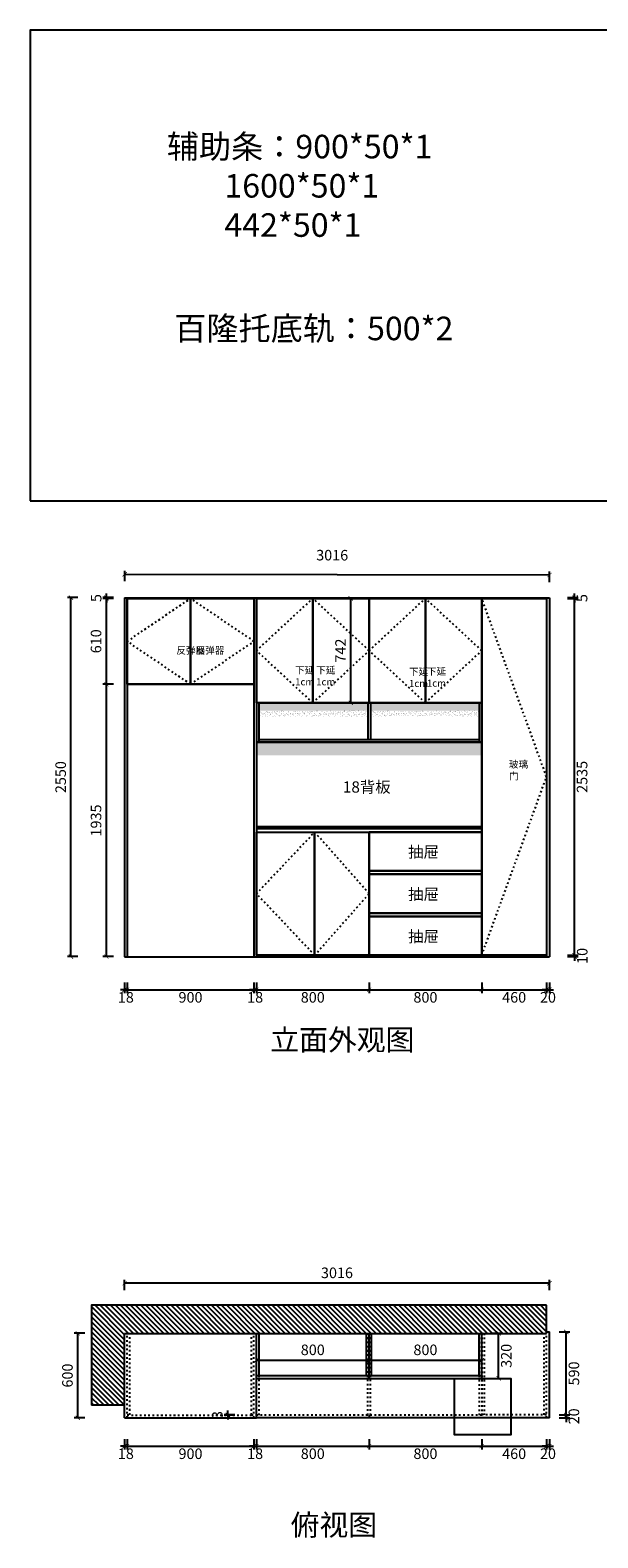
# Model space of a CAD drawing. Units: millimetres. Extents: x 332767 to 344414, y 56421 to 67261.
# Drawn here: x 332767 to 336797, y 56551 to 67261 of the extents above; entities that cross this region are included whole.
import ezdxf
from ezdxf.enums import TextEntityAlignment as Align

# ---------------------------------------------------------------- set-up
doc = ezdxf.new("R2010")
doc.units = ezdxf.units.MM
doc.header["$PDMODE"] = 35
doc.linetypes.add('ACAD_ISO03W100', pattern=[30, 12, -18])
for name, color, linetype in [('01填充', 251, 'Continuous'), ('03文字', 1, 'Continuous'), ('GS-画框打断线', 1, 'ACAD_ISO03W100'), ('kmx', 251, 'ACAD_ISO03W100'), ('抽轨框线', 7, 'Continuous'), ('门板框线', 7, 'Continuous')]:
    doc.layers.add(name, color=color, linetype=linetype)
doc.styles.get("Standard").update_dxf_attribs({"font": 'msyh.ttf'})
doc.styles.add('微软雅黑', font='msyh.ttf', dxfattribs={"height": 80})
doc.styles.add('黑体', font='simhei.ttf')
doc.dimstyles.new('GS-大标注(无小数)', dxfattribs={"dimscale": 25, "dimtxt": 3, "dimasz": 1.2, "dimexe": 1, "dimexo": 1.5, "dimgap": 1, "dimtad": 2, "dimdec": 0, "dimtxsty": 'Standard', "dimblk": 'ARCHTICK', "dimcen": 2.5, "dimclrd": 251, "dimclre": 251, "dimclrt": 256, "dimadec": 0, "dimazin": 0, "dimtfac": 1, "dimtdec": 0, "dimtix": 1, "dimtmove": 1, "dimatfit": 3, "dimfxl": 2, "dimfxlon": 1, "dimarcsym": 0})

# ---------------------------------------------------------------- blocks, each defined once
blk = doc.blocks.new('_ArchTick')
at = {"color": 0, "linetype": 'ByBlock', "lineweight": 15, "const_width": 0.15}
blk.add_lwpolyline([(-0.5, -0.5), (0.5, 0.5)], dxfattribs=at)
blk = doc.blocks.new('*D13')
at = {"color": 251, "lineweight": -2, "transparency": 16777216}
for p, q in [((333437, 57203), (333407, 57203)), ((333437, 57253), (333437, 57178)), ((333437, 57203), (333455, 57203)), ((333455, 57253), (333455, 57178)), ((333455, 57203), (333485, 57203))]:
    blk.add_line(p, q, dxfattribs=at)
at = {"layer": 'Defpoints', "color": 0, "transparency": 16777216}
for p in [(333437, 57404), (333455, 57404), (333455, 57203)]:
    blk.add_point(p, dxfattribs=at)
at = {"color": 251, "lineweight": -2, "transparency": 16777216, "xscale": 30, "yscale": 30, "zscale": 30}
blk.add_blockref('_ArchTick', (333437, 57203), dxfattribs=at)
at = {"color": 251, "lineweight": -2, "transparency": 16777216, "xscale": 30, "yscale": 30, "zscale": 30, "rotation": 180}
blk.add_blockref('_ArchTick', (333455, 57203), dxfattribs=at)
at = {"transparency": 16777216, "insert": (333446, 57139), "char_height": 75, "attachment_point": 5}
blk.add_mtext('18', dxfattribs=at)
blk = doc.blocks.new('*D15')
at = {"color": 251, "lineweight": -2, "transparency": 16777216}
for p, q in [((334355, 57203), (334325, 57203)), ((334355, 57253), (334355, 57178)), ((334355, 57203), (334373, 57203)), ((334373, 57253), (334373, 57178)), ((334373, 57203), (334403, 57203))]:
    blk.add_line(p, q, dxfattribs=at)
at = {"layer": 'Defpoints', "color": 0, "transparency": 16777216}
for p in [(334355, 57404), (334373, 57404), (334373, 57203)]:
    blk.add_point(p, dxfattribs=at)
at = {"color": 251, "lineweight": -2, "transparency": 16777216, "xscale": 30, "yscale": 30, "zscale": 30}
blk.add_blockref('_ArchTick', (334355, 57203), dxfattribs=at)
at = {"color": 251, "lineweight": -2, "transparency": 16777216, "xscale": 30, "yscale": 30, "zscale": 30, "rotation": 180}
blk.add_blockref('_ArchTick', (334373, 57203), dxfattribs=at)
at = {"transparency": 16777216, "insert": (334364, 57139), "char_height": 75, "attachment_point": 5}
blk.add_mtext('18', dxfattribs=at)
blk = doc.blocks.new('*D14')
at = {"color": 251, "lineweight": -2, "transparency": 16777216}
for p, q in [((333455, 57253), (333455, 57178)), ((333455, 57203), (334355, 57203)), ((334355, 57253), (334355, 57178))]:
    blk.add_line(p, q, dxfattribs=at)
at = {"layer": 'Defpoints', "color": 0, "transparency": 16777216}
for p in [(333455, 57404), (334355, 57404), (334355, 57203)]:
    blk.add_point(p, dxfattribs=at)
at = {"color": 251, "lineweight": -2, "transparency": 16777216, "xscale": 30, "yscale": 30, "zscale": 30, "rotation": 180}
blk.add_blockref('_ArchTick', (333455, 57203), dxfattribs=at)
at = {"color": 251, "lineweight": -2, "transparency": 16777216, "xscale": 30, "yscale": 30, "zscale": 30}
blk.add_blockref('_ArchTick', (334355, 57203), dxfattribs=at)
at = {"transparency": 16777216, "insert": (333905, 57139), "char_height": 75, "attachment_point": 5}
blk.add_mtext('900', dxfattribs=at)
blk = doc.blocks.new('*D17')
at = {"color": 251, "lineweight": -2, "transparency": 16777216}
for p, q in [((335173, 57253), (335173, 57178)), ((335173, 57203), (335973, 57203)), ((335973, 57253), (335973, 57178))]:
    blk.add_line(p, q, dxfattribs=at)
at = {"layer": 'Defpoints', "color": 0, "transparency": 16777216}
for p in [(335173, 57404), (335973, 57404), (335973, 57203)]:
    blk.add_point(p, dxfattribs=at)
at = {"color": 251, "lineweight": -2, "transparency": 16777216, "xscale": 30, "yscale": 30, "zscale": 30, "rotation": 180}
blk.add_blockref('_ArchTick', (335173, 57203), dxfattribs=at)
at = {"color": 251, "lineweight": -2, "transparency": 16777216, "xscale": 30, "yscale": 30, "zscale": 30}
blk.add_blockref('_ArchTick', (335973, 57203), dxfattribs=at)
at = {"transparency": 16777216, "insert": (335573, 57139), "char_height": 75, "attachment_point": 5}
blk.add_mtext('800', dxfattribs=at)
blk = doc.blocks.new('*D16')
at = {"color": 251, "lineweight": -2, "transparency": 16777216}
for p, q in [((334373, 57253), (334373, 57178)), ((334373, 57203), (335173, 57203)), ((335173, 57253), (335173, 57178))]:
    blk.add_line(p, q, dxfattribs=at)
at = {"layer": 'Defpoints', "color": 0, "transparency": 16777216}
for p in [(334373, 57404), (335173, 57404), (335173, 57203)]:
    blk.add_point(p, dxfattribs=at)
at = {"color": 251, "lineweight": -2, "transparency": 16777216, "xscale": 30, "yscale": 30, "zscale": 30, "rotation": 180}
blk.add_blockref('_ArchTick', (334373, 57203), dxfattribs=at)
at = {"color": 251, "lineweight": -2, "transparency": 16777216, "xscale": 30, "yscale": 30, "zscale": 30}
blk.add_blockref('_ArchTick', (335173, 57203), dxfattribs=at)
at = {"transparency": 16777216, "insert": (334773, 57139), "char_height": 75, "attachment_point": 5}
blk.add_mtext('800', dxfattribs=at)
blk = doc.blocks.new('*D19')
at = {"color": 251, "lineweight": -2, "transparency": 16777216}
for p, q in [((336433, 57203), (336403, 57203)), ((336433, 57253), (336433, 57178)), ((336433, 57203), (336453, 57203)), ((336453, 57253), (336453, 57178)), ((336453, 57203), (336483, 57203))]:
    blk.add_line(p, q, dxfattribs=at)
at = {"layer": 'Defpoints', "color": 0, "transparency": 16777216}
for p in [(336433, 57404), (336453, 57404), (336453, 57203)]:
    blk.add_point(p, dxfattribs=at)
at = {"color": 251, "lineweight": -2, "transparency": 16777216, "xscale": 30, "yscale": 30, "zscale": 30}
blk.add_blockref('_ArchTick', (336433, 57203), dxfattribs=at)
at = {"color": 251, "lineweight": -2, "transparency": 16777216, "xscale": 30, "yscale": 30, "zscale": 30, "rotation": 180}
blk.add_blockref('_ArchTick', (336453, 57203), dxfattribs=at)
at = {"transparency": 16777216, "insert": (336443, 57139), "char_height": 75, "attachment_point": 5}
blk.add_mtext('20', dxfattribs=at)
blk = doc.blocks.new('*D20')
at = {"color": 251, "lineweight": -2, "transparency": 16777216}
for p, q in [((336523, 57424), (336598, 57424)), ((336573, 57424), (336573, 57454)), ((336573, 57404), (336573, 57424)), ((336523, 57404), (336598, 57404)), ((336573, 57404), (336573, 57374))]:
    blk.add_line(p, q, dxfattribs=at)
at = {"layer": 'Defpoints', "color": 0, "transparency": 16777216}
for p in [(336453, 57424), (336573, 57424), (336453, 57404)]:
    blk.add_point(p, dxfattribs=at)
at = {"color": 251, "lineweight": -2, "transparency": 16777216, "xscale": 30, "yscale": 30, "zscale": 30}
for p, rotation in [((336573, 57424), 270), ((336573, 57404), 90)]:
    blk.add_blockref('_ArchTick', p, dxfattribs=dict(at, rotation=rotation))
at = {"transparency": 16777216, "insert": (336637, 57414), "char_height": 75, "attachment_point": 5, "rotation": 90}
blk.add_mtext('20', dxfattribs=at)
blk = doc.blocks.new('*D18')
at = {"color": 251, "lineweight": -2, "transparency": 16777216}
for p, q in [((335973, 57253), (335973, 57178)), ((335973, 57203), (336433, 57203)), ((336433, 57253), (336433, 57178))]:
    blk.add_line(p, q, dxfattribs=at)
at = {"layer": 'Defpoints', "color": 0, "transparency": 16777216}
for p in [(335973, 57404), (336433, 57404), (336433, 57203)]:
    blk.add_point(p, dxfattribs=at)
at = {"color": 251, "lineweight": -2, "transparency": 16777216, "xscale": 30, "yscale": 30, "zscale": 30, "rotation": 180}
blk.add_blockref('_ArchTick', (335973, 57203), dxfattribs=at)
at = {"color": 251, "lineweight": -2, "transparency": 16777216, "xscale": 30, "yscale": 30, "zscale": 30}
blk.add_blockref('_ArchTick', (336433, 57203), dxfattribs=at)
at = {"transparency": 16777216, "insert": (336203, 57139), "char_height": 75, "attachment_point": 5}
blk.add_mtext('460', dxfattribs=at)
blk = doc.blocks.new('*D54')
at = {"color": 251, "lineweight": -2, "transparency": 16777216}
for p, q in [((335173, 57763), (335173, 57838)), ((335973, 57763), (335973, 57838)), ((335173, 57813), (335973, 57813))]:
    blk.add_line(p, q, dxfattribs=at)
at = {"layer": 'Defpoints', "color": 0, "transparency": 16777216}
for p in [(335973, 57813), (335173, 57684), (335973, 57684)]:
    blk.add_point(p, dxfattribs=at)
at = {"color": 251, "lineweight": -2, "transparency": 16777216, "xscale": 30, "yscale": 30, "zscale": 30, "rotation": 180}
blk.add_blockref('_ArchTick', (335173, 57813), dxfattribs=at)
at = {"color": 251, "lineweight": -2, "transparency": 16777216, "xscale": 30, "yscale": 30, "zscale": 30}
blk.add_blockref('_ArchTick', (335973, 57813), dxfattribs=at)
at = {"transparency": 16777216, "insert": (335573, 57877), "char_height": 75, "attachment_point": 5}
blk.add_mtext('800', dxfattribs=at)
blk = doc.blocks.new('*D55')
at = {"color": 251, "lineweight": -2, "transparency": 16777216}
for p, q in [((336043, 58004), (336118, 58004)), ((336093, 57684), (336093, 58004)), ((336043, 57684), (336118, 57684))]:
    blk.add_line(p, q, dxfattribs=at)
at = {"layer": 'Defpoints', "color": 0, "transparency": 16777216}
for p in [(335973, 58004), (336093, 58004), (335973, 57684)]:
    blk.add_point(p, dxfattribs=at)
at = {"color": 251, "lineweight": -2, "transparency": 16777216, "xscale": 30, "yscale": 30, "zscale": 30}
for p, rotation in [((336093, 58004), 90), ((336093, 57684), 270)]:
    blk.add_blockref('_ArchTick', p, dxfattribs=dict(at, rotation=rotation))
at = {"transparency": 16777216, "insert": (336157, 57844), "char_height": 75, "attachment_point": 5, "rotation": 90}
blk.add_mtext('320', dxfattribs=at)
blk = doc.blocks.new('*D40')
at = {"color": 251, "lineweight": -2, "transparency": 16777216}
for p, q in [((333155, 58004), (333080, 58004)), ((333105, 57404), (333105, 58004)), ((333155, 57404), (333080, 57404))]:
    blk.add_line(p, q, dxfattribs=at)
at = {"layer": 'Defpoints', "color": 0, "transparency": 16777216}
for p in [(333105, 58004), (333454, 58004), (333454, 57404)]:
    blk.add_point(p, dxfattribs=at)
at = {"color": 251, "lineweight": -2, "transparency": 16777216, "xscale": 30, "yscale": 30, "zscale": 30}
for p, rotation in [((333105, 58004), 90), ((333105, 57404), 270)]:
    blk.add_blockref('_ArchTick', p, dxfattribs=dict(at, rotation=rotation))
at = {"transparency": 16777216, "insert": (333041, 57704), "char_height": 75, "attachment_point": 5, "rotation": 90}
blk.add_mtext('600', dxfattribs=at)
blk = doc.blocks.new('*D53')
at = {"color": 251, "lineweight": -2, "transparency": 16777216}
for p, q in [((334373, 57763), (334373, 57838)), ((335173, 57763), (335173, 57838)), ((334373, 57813), (335173, 57813))]:
    blk.add_line(p, q, dxfattribs=at)
at = {"layer": 'Defpoints', "color": 0, "transparency": 16777216}
for p in [(335173, 57813), (334373, 57684), (335173, 57684)]:
    blk.add_point(p, dxfattribs=at)
at = {"color": 251, "lineweight": -2, "transparency": 16777216, "xscale": 30, "yscale": 30, "zscale": 30, "rotation": 180}
blk.add_blockref('_ArchTick', (334373, 57813), dxfattribs=at)
at = {"color": 251, "lineweight": -2, "transparency": 16777216, "xscale": 30, "yscale": 30, "zscale": 30}
blk.add_blockref('_ArchTick', (335173, 57813), dxfattribs=at)
at = {"transparency": 16777216, "insert": (334773, 57877), "char_height": 75, "attachment_point": 5}
blk.add_mtext('800', dxfattribs=at)
blk = doc.blocks.new('*D32')
at = {"color": 251, "lineweight": -2, "transparency": 16777216}
for p, q in [((335173, 60495), (335173, 60420)), ((335173, 60445), (335973, 60445)), ((335973, 60495), (335973, 60420))]:
    blk.add_line(p, q, dxfattribs=at)
at = {"layer": 'Defpoints', "color": 0, "transparency": 16777216}
for p in [(335173, 60680), (335973, 60680), (335973, 60445)]:
    blk.add_point(p, dxfattribs=at)
at = {"color": 251, "lineweight": -2, "transparency": 16777216, "xscale": 30, "yscale": 30, "zscale": 30, "rotation": 180}
blk.add_blockref('_ArchTick', (335173, 60445), dxfattribs=at)
at = {"color": 251, "lineweight": -2, "transparency": 16777216, "xscale": 30, "yscale": 30, "zscale": 30}
blk.add_blockref('_ArchTick', (335973, 60445), dxfattribs=at)
at = {"transparency": 16777216, "insert": (335573, 60381), "char_height": 75, "attachment_point": 5}
blk.add_mtext('800', dxfattribs=at)
blk = doc.blocks.new('*D22')
at = {"color": 251, "lineweight": -2, "transparency": 16777216}
for p, q in [((333437, 60445), (333407, 60445)), ((333437, 60495), (333437, 60420)), ((333437, 60445), (333455, 60445)), ((333455, 60495), (333455, 60420)), ((333455, 60445), (333485, 60445))]:
    blk.add_line(p, q, dxfattribs=at)
at = {"layer": 'Defpoints', "color": 0, "transparency": 16777216}
for p in [(333437, 60680), (333455, 60680), (333455, 60445)]:
    blk.add_point(p, dxfattribs=at)
at = {"color": 251, "lineweight": -2, "transparency": 16777216, "xscale": 30, "yscale": 30, "zscale": 30}
blk.add_blockref('_ArchTick', (333437, 60445), dxfattribs=at)
at = {"color": 251, "lineweight": -2, "transparency": 16777216, "xscale": 30, "yscale": 30, "zscale": 30, "rotation": 180}
blk.add_blockref('_ArchTick', (333455, 60445), dxfattribs=at)
at = {"transparency": 16777216, "insert": (333446, 60381), "char_height": 75, "attachment_point": 5}
blk.add_mtext('18', dxfattribs=at)
blk = doc.blocks.new('*D31')
at = {"color": 251, "lineweight": -2, "transparency": 16777216}
for p, q in [((334373, 60495), (334373, 60420)), ((334373, 60445), (335173, 60445)), ((335173, 60495), (335173, 60420))]:
    blk.add_line(p, q, dxfattribs=at)
at = {"layer": 'Defpoints', "color": 0, "transparency": 16777216}
for p in [(334373, 60680), (335173, 60680), (335173, 60445)]:
    blk.add_point(p, dxfattribs=at)
at = {"color": 251, "lineweight": -2, "transparency": 16777216, "xscale": 30, "yscale": 30, "zscale": 30, "rotation": 180}
blk.add_blockref('_ArchTick', (334373, 60445), dxfattribs=at)
at = {"color": 251, "lineweight": -2, "transparency": 16777216, "xscale": 30, "yscale": 30, "zscale": 30}
blk.add_blockref('_ArchTick', (335173, 60445), dxfattribs=at)
at = {"transparency": 16777216, "insert": (334773, 60381), "char_height": 75, "attachment_point": 5}
blk.add_mtext('800', dxfattribs=at)
blk = doc.blocks.new('*D39')
at = {"color": 251, "lineweight": -2, "transparency": 16777216}
for p, q in [((334355, 60445), (334325, 60445)), ((334355, 60495), (334355, 60420)), ((334355, 60445), (334373, 60445)), ((334373, 60495), (334373, 60420)), ((334373, 60445), (334403, 60445))]:
    blk.add_line(p, q, dxfattribs=at)
at = {"layer": 'Defpoints', "color": 0, "transparency": 16777216}
for p in [(334355, 60680), (334373, 60680), (334373, 60445)]:
    blk.add_point(p, dxfattribs=at)
at = {"color": 251, "lineweight": -2, "transparency": 16777216, "xscale": 30, "yscale": 30, "zscale": 30}
blk.add_blockref('_ArchTick', (334355, 60445), dxfattribs=at)
at = {"color": 251, "lineweight": -2, "transparency": 16777216, "xscale": 30, "yscale": 30, "zscale": 30, "rotation": 180}
blk.add_blockref('_ArchTick', (334373, 60445), dxfattribs=at)
at = {"transparency": 16777216, "insert": (334364, 60381), "char_height": 75, "attachment_point": 5}
blk.add_mtext('18', dxfattribs=at)
blk = doc.blocks.new('*D23')
at = {"color": 251, "lineweight": -2, "transparency": 16777216}
for p, q in [((333455, 60495), (333455, 60420)), ((333455, 60445), (334355, 60445)), ((334355, 60495), (334355, 60420))]:
    blk.add_line(p, q, dxfattribs=at)
at = {"layer": 'Defpoints', "color": 0, "transparency": 16777216}
for p in [(333455, 60680), (334355, 60680), (334355, 60445)]:
    blk.add_point(p, dxfattribs=at)
at = {"color": 251, "lineweight": -2, "transparency": 16777216, "xscale": 30, "yscale": 30, "zscale": 30, "rotation": 180}
blk.add_blockref('_ArchTick', (333455, 60445), dxfattribs=at)
at = {"color": 251, "lineweight": -2, "transparency": 16777216, "xscale": 30, "yscale": 30, "zscale": 30}
blk.add_blockref('_ArchTick', (334355, 60445), dxfattribs=at)
at = {"transparency": 16777216, "insert": (333905, 60381), "char_height": 75, "attachment_point": 5}
blk.add_mtext('900', dxfattribs=at)
blk = doc.blocks.new('*D5')
at = {"color": 251, "lineweight": -2, "transparency": 16777216}
for p, q in [((333358, 63230), (333283, 63230)), ((333358, 63225), (333283, 63225)), ((333308, 63230), (333308, 63260)), ((333308, 63225), (333308, 63230)), ((333308, 63225), (333308, 63195))]:
    blk.add_line(p, q, dxfattribs=at)
at = {"layer": 'Defpoints', "color": 0, "transparency": 16777216}
for p in [(333308, 63230), (333437, 63230), (333437, 63225)]:
    blk.add_point(p, dxfattribs=at)
at = {"color": 251, "lineweight": -2, "transparency": 16777216, "xscale": 30, "yscale": 30, "zscale": 30}
for p, rotation in [((333308, 63230), 270), ((333308, 63225), 90)]:
    blk.add_blockref('_ArchTick', p, dxfattribs=dict(at, rotation=rotation))
at = {"transparency": 16777216, "insert": (333245, 63227), "char_height": 75, "attachment_point": 5, "rotation": 90}
blk.add_mtext('5', dxfattribs=at)
blk = doc.blocks.new('*D30')
at = {"color": 251, "lineweight": -2, "transparency": 16777216}
for p, q in [((333358, 63225), (333283, 63225)), ((333308, 62615), (333308, 63225)), ((333358, 62615), (333283, 62615))]:
    blk.add_line(p, q, dxfattribs=at)
at = {"layer": 'Defpoints', "color": 0, "transparency": 16777216}
for p in [(333308, 63225), (333437, 63225), (333437, 62615)]:
    blk.add_point(p, dxfattribs=at)
at = {"color": 251, "lineweight": -2, "transparency": 16777216, "xscale": 30, "yscale": 30, "zscale": 30}
for p, rotation in [((333308, 63225), 90), ((333308, 62615), 270)]:
    blk.add_blockref('_ArchTick', p, dxfattribs=dict(at, rotation=rotation))
at = {"transparency": 16777216, "insert": (333244, 62920), "char_height": 75, "attachment_point": 5, "rotation": 90}
blk.add_mtext('610', dxfattribs=at)
blk = doc.blocks.new('*D42')
at = {"color": 251, "lineweight": -2, "transparency": 16777216}
for p, q in [((333106, 63230), (333031, 63230)), ((333056, 60680), (333056, 63230)), ((333106, 60680), (333031, 60680))]:
    blk.add_line(p, q, dxfattribs=at)
at = {"layer": 'Defpoints', "color": 0, "transparency": 16777216}
for p in [(333056, 63230), (333455, 63230), (333455, 60680)]:
    blk.add_point(p, dxfattribs=at)
at = {"color": 251, "lineweight": -2, "transparency": 16777216, "xscale": 30, "yscale": 30, "zscale": 30}
for p, rotation in [((333056, 63230), 89.99730012819595), ((333056, 60680), 269.9973001281959)]:
    blk.add_blockref('_ArchTick', p, dxfattribs=dict(at, rotation=rotation))
at = {"transparency": 16777216, "insert": (332993, 61955), "char_height": 75, "attachment_point": 5, "rotation": 89.9973}
blk.add_mtext('2550', dxfattribs=at)
blk = doc.blocks.new('*D29')
at = {"color": 251, "lineweight": -2, "transparency": 16777216}
for p, q in [((333358, 62615), (333283, 62615)), ((333308, 60680), (333308, 62615)), ((333358, 60680), (333283, 60680))]:
    blk.add_line(p, q, dxfattribs=at)
at = {"layer": 'Defpoints', "color": 0, "transparency": 16777216}
for p in [(333308, 62615), (333437, 62615), (333437, 60680)]:
    blk.add_point(p, dxfattribs=at)
at = {"color": 251, "lineweight": -2, "transparency": 16777216, "xscale": 30, "yscale": 30, "zscale": 30}
for p, rotation in [((333308, 62615), 90), ((333308, 60680), 270)]:
    blk.add_blockref('_ArchTick', p, dxfattribs=dict(at, rotation=rotation))
at = {"transparency": 16777216, "insert": (333244, 61647), "char_height": 75, "attachment_point": 5, "rotation": 90}
blk.add_mtext('1935', dxfattribs=at)
blk = doc.blocks.new('*D21')
at = {"color": 251, "lineweight": -2, "transparency": 16777216}
for p, q in [((336523, 58014), (336598, 58014)), ((336573, 57424), (336573, 58014)), ((336523, 57424), (336598, 57424))]:
    blk.add_line(p, q, dxfattribs=at)
at = {"layer": 'Defpoints', "color": 0, "transparency": 16777216}
for p in [(336453, 58014), (336573, 58014), (336453, 57424)]:
    blk.add_point(p, dxfattribs=at)
at = {"color": 251, "lineweight": -2, "transparency": 16777216, "xscale": 30, "yscale": 30, "zscale": 30}
for p, rotation in [((336573, 58014), 90), ((336573, 57424), 270)]:
    blk.add_blockref('_ArchTick', p, dxfattribs=dict(at, rotation=rotation))
at = {"transparency": 16777216, "insert": (336637, 57719), "char_height": 75, "attachment_point": 5, "rotation": 90}
blk.add_mtext('590', dxfattribs=at)
blk = doc.blocks.new('*D44')
at = {"color": 251, "lineweight": -2, "transparency": 16777216}
for p, q in [((333437, 58310), (333437, 58385)), ((336453, 58310), (336453, 58385)), ((336453, 58360), (333437, 58360))]:
    blk.add_line(p, q, dxfattribs=at)
at = {"layer": 'Defpoints', "color": 0, "transparency": 16777216}
for p in [(333437, 58360), (333437, 58004), (336453, 58004)]:
    blk.add_point(p, dxfattribs=at)
at = {"color": 251, "lineweight": -2, "transparency": 16777216, "xscale": 30, "yscale": 30, "zscale": 30, "rotation": 180}
blk.add_blockref('_ArchTick', (333437, 58360), dxfattribs=at)
at = {"color": 251, "lineweight": -2, "transparency": 16777216, "xscale": 30, "yscale": 30, "zscale": 30}
blk.add_blockref('_ArchTick', (336453, 58360), dxfattribs=at)
at = {"transparency": 16777216, "insert": (334945, 58424), "char_height": 75, "attachment_point": 5}
blk.add_mtext('3016', dxfattribs=at)
blk = doc.blocks.new('*D24')
at = {"color": 251, "lineweight": -2, "transparency": 16777216}
for p, q in [((335973, 60495), (335973, 60420)), ((335973, 60445), (336433, 60445)), ((336433, 60495), (336433, 60420))]:
    blk.add_line(p, q, dxfattribs=at)
at = {"layer": 'Defpoints', "color": 0, "transparency": 16777216}
for p in [(335973, 60680), (336433, 60680), (336433, 60445)]:
    blk.add_point(p, dxfattribs=at)
at = {"color": 251, "lineweight": -2, "transparency": 16777216, "xscale": 30, "yscale": 30, "zscale": 30, "rotation": 180}
blk.add_blockref('_ArchTick', (335973, 60445), dxfattribs=at)
at = {"color": 251, "lineweight": -2, "transparency": 16777216, "xscale": 30, "yscale": 30, "zscale": 30}
blk.add_blockref('_ArchTick', (336433, 60445), dxfattribs=at)
at = {"transparency": 16777216, "insert": (336203, 60381), "char_height": 75, "attachment_point": 5}
blk.add_mtext('460', dxfattribs=at)
blk = doc.blocks.new('*D25')
at = {"color": 251, "lineweight": -2, "transparency": 16777216}
for p, q in [((336433, 60445), (336403, 60445)), ((336433, 60495), (336433, 60420)), ((336433, 60445), (336453, 60445)), ((336453, 60495), (336453, 60420)), ((336453, 60445), (336483, 60445))]:
    blk.add_line(p, q, dxfattribs=at)
at = {"layer": 'Defpoints', "color": 0, "transparency": 16777216}
for p in [(336433, 60680), (336453, 60690), (336453, 60445)]:
    blk.add_point(p, dxfattribs=at)
at = {"color": 251, "lineweight": -2, "transparency": 16777216, "xscale": 30, "yscale": 30, "zscale": 30}
blk.add_blockref('_ArchTick', (336433, 60445), dxfattribs=at)
at = {"color": 251, "lineweight": -2, "transparency": 16777216, "xscale": 30, "yscale": 30, "zscale": 30, "rotation": 180}
blk.add_blockref('_ArchTick', (336453, 60445), dxfattribs=at)
at = {"transparency": 16777216, "insert": (336443, 60381), "char_height": 75, "attachment_point": 5}
blk.add_mtext('20', dxfattribs=at)
blk = doc.blocks.new('*D26')
at = {"color": 251, "lineweight": -2, "transparency": 16777216}
for p, q in [((336582, 60690), (336657, 60690)), ((336582, 60680), (336657, 60680)), ((336632, 60690), (336632, 60720)), ((336632, 60680), (336632, 60690)), ((336632, 60680), (336632, 60650))]:
    blk.add_line(p, q, dxfattribs=at)
at = {"layer": 'Defpoints', "color": 0, "transparency": 16777216}
for p in [(336453, 60690), (336453, 60680), (336632, 60690)]:
    blk.add_point(p, dxfattribs=at)
at = {"color": 251, "lineweight": -2, "transparency": 16777216, "xscale": 30, "yscale": 30, "zscale": 30}
for p, rotation in [((336632, 60690), 270), ((336632, 60680), 90)]:
    blk.add_blockref('_ArchTick', p, dxfattribs=dict(at, rotation=rotation))
at = {"transparency": 16777216, "insert": (336696, 60685), "char_height": 75, "attachment_point": 5, "rotation": 90}
blk.add_mtext('10', dxfattribs=at)
blk = doc.blocks.new('*D28')
at = {"color": 251, "lineweight": -2, "transparency": 16777216}
for p, q in [((336582, 63230), (336657, 63230)), ((336582, 63225), (336657, 63225)), ((336632, 63230), (336632, 63260)), ((336632, 63225), (336632, 63230)), ((336632, 63225), (336632, 63195))]:
    blk.add_line(p, q, dxfattribs=at)
at = {"layer": 'Defpoints', "color": 0, "transparency": 16777216}
for p in [(336453, 63230), (336453, 63225), (336632, 63230)]:
    blk.add_point(p, dxfattribs=at)
at = {"color": 251, "lineweight": -2, "transparency": 16777216, "xscale": 30, "yscale": 30, "zscale": 30}
for p, rotation in [((336632, 63230), 270), ((336632, 63225), 90)]:
    blk.add_blockref('_ArchTick', p, dxfattribs=dict(at, rotation=rotation))
at = {"transparency": 16777216, "insert": (336695, 63227), "char_height": 75, "attachment_point": 5, "rotation": 90}
blk.add_mtext('5', dxfattribs=at)
blk = doc.blocks.new('*D6')
at = {"color": 251, "lineweight": -2, "transparency": 16777216}
for p, q in [((333438, 63346), (333438, 63421)), ((336454, 63341), (336454, 63416)), ((333438, 63396), (336454, 63391))]:
    blk.add_line(p, q, dxfattribs=at)
at = {"layer": 'Defpoints', "color": 0, "transparency": 16777216}
for p in [(336454, 63391), (333437, 63230), (336453, 63225)]:
    blk.add_point(p, dxfattribs=at)
at = {"color": 251, "lineweight": -2, "transparency": 16777216, "xscale": 30, "yscale": 30, "zscale": 30}
for p, rotation in [((333438, 63396), 179.9050137151477), ((336454, 63391), 359.9050137151477)]:
    blk.add_blockref('_ArchTick', p, dxfattribs=dict(at, rotation=rotation))
at = {"transparency": 16777216, "insert": (334911, 63522), "char_height": 75, "attachment_point": 5, "rotation": 359.905}
blk.add_mtext('3016', dxfattribs=at)
blk = doc.blocks.new('*D27')
at = {"color": 251, "lineweight": -2, "transparency": 16777216}
for p, q in [((336582, 63225), (336657, 63225)), ((336632, 60690), (336632, 63225)), ((336582, 60690), (336657, 60690))]:
    blk.add_line(p, q, dxfattribs=at)
at = {"layer": 'Defpoints', "color": 0, "transparency": 16777216}
for p in [(336453, 63225), (336632, 63225), (336453, 60690)]:
    blk.add_point(p, dxfattribs=at)
at = {"color": 251, "lineweight": -2, "transparency": 16777216, "xscale": 30, "yscale": 30, "zscale": 30}
for p, rotation in [((336632, 63225), 90), ((336632, 60690), 270)]:
    blk.add_blockref('_ArchTick', p, dxfattribs=dict(at, rotation=rotation))
at = {"transparency": 16777216, "insert": (336695, 61957), "char_height": 75, "attachment_point": 5, "rotation": 90}
blk.add_mtext('2535', dxfattribs=at)
blk = doc.blocks.new('*D56')
at = {"color": 251, "lineweight": -2, "transparency": 16777216}
for p, q in [((334220, 57425), (334145, 57425)), ((334220, 57422), (334145, 57422)), ((334170, 57425), (334170, 57455)), ((334170, 57425), (334170, 57422)), ((334170, 57422), (334170, 57392))]:
    blk.add_line(p, q, dxfattribs=at)
at = {"layer": 'Defpoints', "color": 0, "transparency": 16777216}
for p in [(334170, 57422), (334338, 57425), (334338, 57422)]:
    blk.add_point(p, dxfattribs=at)
at = {"color": 251, "lineweight": -2, "transparency": 16777216, "xscale": 30, "yscale": 30, "zscale": 30}
for p, rotation in [((334170, 57425), 270), ((334170, 57422), 90)]:
    blk.add_blockref('_ArchTick', p, dxfattribs=dict(at, rotation=rotation))
at = {"transparency": 16777216, "insert": (334106, 57423), "char_height": 75, "attachment_point": 5, "rotation": 90}
blk.add_mtext('3', dxfattribs=at)
blk = doc.blocks.new('灯带#型号4B61C', base_point=(335568, 61502))
h = blk.add_hatch()
h.set_pattern_fill('AR-SAND', color=2, scale=0.025)
h.paths.add_polyline_path([(335182, 61549), (335182, 61544), (335955, 61544), (335955, 61549)])
h = blk.add_hatch()
h.set_pattern_fill('AR-SAND', color=41, scale=0.1)
h.paths.add_polyline_path([(335182, 61544), (335182, 61524), (335955, 61524), (335955, 61544)])
h = blk.add_hatch()
h.set_pattern_fill('AR-SAND', color=41, scale=0.2)
h.paths.add_polyline_path([(335182, 61524), (335182, 61494), (335955, 61494), (335955, 61524)])
h = blk.add_hatch()
h.set_pattern_fill('AR-SAND', color=41, scale=0.5)
h.paths.add_polyline_path([(335182, 61494), (335182, 61454), (335955, 61454), (335955, 61494)])
at = {"color": 2}
blk.add_line((335182, 61549), (335955, 61549), dxfattribs=at)
blk = doc.blocks.new('灯带#型号4B621', base_point=(334777, 61502))
h = blk.add_hatch()
h.set_pattern_fill('AR-SAND', color=2, scale=0.025)
h.paths.add_polyline_path([(334391, 61549), (334391, 61544), (335164, 61544), (335164, 61549)])
h = blk.add_hatch()
h.set_pattern_fill('AR-SAND', color=41, scale=0.1)
h.paths.add_polyline_path([(334391, 61544), (334391, 61524), (335164, 61524), (335164, 61544)])
h = blk.add_hatch()
h.set_pattern_fill('AR-SAND', color=41, scale=0.2)
h.paths.add_polyline_path([(334391, 61524), (334391, 61494), (335164, 61494), (335164, 61524)])
h = blk.add_hatch()
h.set_pattern_fill('AR-SAND', color=41, scale=0.5)
h.paths.add_polyline_path([(334391, 61494), (334391, 61454), (335164, 61454), (335164, 61494)])
at = {"color": 2}
blk.add_line((334391, 61549), (335164, 61549), dxfattribs=at)
blk = doc.blocks.new('灯带#型号4B626', base_point=(335175, 61224))
h = blk.add_hatch()
h.set_pattern_fill('AR-SAND', color=2, scale=0.025)
h.paths.add_polyline_path([(334375, 61271), (334375, 61266), (335975, 61266), (335975, 61271)])
h = blk.add_hatch()
h.set_pattern_fill('AR-SAND', color=41, scale=0.1)
h.paths.add_polyline_path([(334375, 61266), (334375, 61246), (335975, 61246), (335975, 61266)])
h = blk.add_hatch()
h.set_pattern_fill('AR-SAND', color=41, scale=0.2)
h.paths.add_polyline_path([(334375, 61246), (334375, 61216), (335975, 61216), (335975, 61246)])
h = blk.add_hatch()
h.set_pattern_fill('AR-SAND', color=41, scale=0.5)
h.paths.add_polyline_path([(334375, 61216), (334375, 61176), (335975, 61176), (335975, 61216)])
at = {"color": 2}
blk.add_line((334373, 61271), (335973, 61271), dxfattribs=at)
blk = doc.blocks.new('*D80')
at = {"color": 251, "lineweight": -2, "transparency": 16777216}
for p, q in [((335093, 63225), (335018, 63225)), ((335043, 62483), (335043, 63225)), ((335093, 62483), (335018, 62483))]:
    blk.add_line(p, q, dxfattribs=at)
at = {"layer": 'Defpoints', "color": 0, "transparency": 16777216}
for p in [(335043, 63225), (335173, 63225), (335173, 62483)]:
    blk.add_point(p, dxfattribs=at)
at = {"color": 251, "lineweight": -2, "transparency": 16777216, "xscale": 30, "yscale": 30, "zscale": 30}
for p, rotation in [((335043, 63225), 90), ((335043, 62483), 270)]:
    blk.add_blockref('_ArchTick', p, dxfattribs=dict(at, rotation=rotation))
at = {"transparency": 16777216, "insert": (334980, 62854), "char_height": 75, "attachment_point": 5, "rotation": 90}
blk.add_mtext('742', dxfattribs=at)

msp = doc.modelspace()

# ---------------------------------------------------------------- hatches: boundary and pattern name
at = {"layer": '01填充'}
h = msp.add_hatch(dxfattribs=at)
h.set_pattern_fill('ANSI31', color=256, scale=8, angle=90)
h.set_pattern_definition([(135, (-897.697, 0), (-17.9605122, -17.9605122), [])])
h.paths.add_polyline_path([(336433.4, 58203.6), (333202.4, 58203.6), (333202.4, 57493.6), (333437.4, 57493.6), (333437.4, 58003.6), (336433.4, 58003.6)])

# ---------------------------------------------------------------- linework, layer by layer
for p, q in [((333437.4, 63229.6), (333437.4, 60679.6)), ((333437.4, 63229.6), (336453.4, 63229.6)), ((333455.4, 63229.6), (333455.4, 60679.6)), ((333455.4, 63224.6), (334355.4, 63224.6)), ((334355.4, 63229.6), (334355.4, 60679.6)), ((334373.4, 63229.6), (334373.4, 60679.6)), ((334373.4, 63224.6), (336433.4, 63224.6)), ((335973, 63224.6), (335973, 60689.6)), ((336433.4, 63229.6), (336433.4, 60679.6)), ((336453.4, 63229.6), (336453.4, 60679.6)), ((333455.4, 62614.6), (334355.4, 62614.6)), ((335174.4, 62482.6), (334373.4, 62482.6)), ((334391.4, 62204.6), (334391.4, 62482.6)), ((335164.4, 62482.6), (335164.4, 62222.6)), ((335174.4, 62482.6), (335973, 62482.6)), ((335182.4, 62482.6), (335182.4, 62222.6)), ((335955, 62482.6), (335955, 62204.6)), ((334373.4, 62204.6), (335973, 62204.6)), ((334391.4, 62222.6), (335955, 62222.6)), ((334373.4, 61604.6), (335973, 61604.6)), ((334373.4, 61589.6), (335973, 61589.6)), ((334373.4, 61564.6), (335973, 61564.6)), ((335173.4, 61564.6), (335973, 61564.6)), ((335173.4, 60689.6), (335173.4, 61564.6)), ((335973, 60689.6), (335973, 61564.6)), ((335173.4, 61264.6), (335973, 61264.6)), ((335173.4, 60989.6), (335973, 60989.6)), ((335173.4, 60964.6), (335973, 60964.6)), ((333437.4, 60679.6), (336453.4, 60679.6)), ((334373.4, 60689.6), (335973, 60689.6)), ((335173.4, 60689.6), (335973, 60689.6)), ((335973, 60689.6), (336433.4, 60689.6)), ((336433.4, 58003.6), (336433.4, 58203.6)), ((333437.4, 57493.6), (333437.4, 58003.6)), ((333437.4, 58003.6), (336433.4, 58003.6)), ((334373.4, 57403.6), (334373.4, 58003.6)), ((334391.4, 57703.6), (334391.4, 58003.6)), ((335155.2, 57703.6), (335155.2, 58003.6)), ((335173.2, 57683.6), (335173.2, 58003.6)), ((335191.2, 57703.6), (335191.2, 58003.6)), ((335955, 57703.6), (335955, 58003.6)), ((335973, 57683.6), (335973, 58003.6)), ((336433.4, 58003.6), (336433.4, 58013.6)), ((336433.4, 58013.6), (336453.4, 58013.6)), ((336453.4, 57403.6), (336453.4, 58013.6)), ((334373.4, 57703.6), (335973, 57703.6)), ((334373.4, 57683.6), (335973, 57683.6)), ((333437.4, 57493.6), (333202.4, 57493.6)), ((333437.4, 57403.6), (334373.4, 57403.6)), ((336453.4, 57403.6), (334373.4, 57403.6))]:
    msp.add_line(p, q)
for points in [[(332766.6, 63918.1), (344413.9, 63918.1), (344413.9, 67261.3), (332766.6, 67261.3)], [(335173.4, 61564.6), (335973, 61564.6), (335973, 61289.6), (335173.4, 61289.6)], [(335173.4, 61264.6), (335973, 61264.6), (335973, 60989.6), (335173.4, 60989.6)], [(335173.4, 61264.6), (335973, 61264.6), (335973, 60989.6), (335173.4, 60989.6)], [(335173.4, 60964.6), (335973, 60964.6), (335973, 60689.6), (335173.4, 60689.6)], [(335778.4, 57683.6), (336178.4, 57683.6), (336178.4, 57283.6), (335778.4, 57283.6)]]:
    msp.add_lwpolyline(points, close=True)
for points in [[(336433.4, 58203.6), (333202.4, 58203.6), (333202.4, 57493.6)], [(333437.4, 57403.6), (333437.4, 57493.6), (333202.4, 57493.6)]]:
    msp.add_lwpolyline(points)
at = {"layer": 'GS-画框打断线'}
for p, q in [((333455.4, 57403.6), (333455.4, 58003.6)), ((333473.4, 57424.6), (333473.4, 58003.6)), ((334337.4, 57424.6), (334337.4, 58003.6)), ((334355.4, 57403.6), (334355.4, 58003.6)), ((334355.4, 57403.6), (334355.4, 58003.6)), ((334391.4, 57423.6), (334391.4, 58003.6)), ((335164.2, 57423.6), (335164.2, 58003.6)), ((335182.2, 57423.6), (335182.2, 58003.6)), ((335955, 58003.6), (335955, 57423.6)), ((335973, 58003.6), (335973, 57403.6)), ((335991, 58003.6), (335991, 57425.6)), ((336415.4, 57425.6), (336415.4, 58003.6)), ((336433.4, 57403.6), (336433.4, 58003.6)), ((333455.4, 57424.6), (333473.4, 57424.6)), ((333455.4, 57421.6), (334355.4, 57421.6)), ((334337.4, 57424.6), (334355.4, 57424.6)), ((335973, 57423.6), (334373.4, 57423.6)), ((335173.2, 57423.6), (335173.2, 57403.6)), ((336433.4, 57425.6), (335973, 57425.6))]:
    msp.add_line(p, q, dxfattribs=at)
at = {"layer": 'kmx'}
for points in [[(333905.4, 62614.6), (333455.4, 62919.6), (333905.4, 63224.6)], [(333905.4, 62614.6), (334355.4, 62919.6), (333905.4, 63224.6)], [(334773.4, 62482.6), (334373.4, 62853.6), (334773.4, 63224.6)], [(334773.4, 62482.6), (335173.4, 62853.6), (334773.4, 63224.6)], [(335572.4, 62482.6), (335173.4, 62853.6), (335572.4, 63224.6)], [(335572.4, 62482.6), (335973, 62853.6), (335572.4, 63224.6)], [(335973, 60689.6), (336433, 61957.1), (335973, 63224.6)], [(334786.4, 60689.6), (334373.4, 61127.1), (334786.4, 61564.6)], [(334786.4, 60689.6), (335173.4, 61127.1), (334786.4, 61564.6)]]:
    msp.add_lwpolyline(points, dxfattribs=at)
at = {"layer": '抽轨框线'}
for p, q in [((335173.4, 61564.6), (335973, 61564.6)), ((335173.4, 61289.6), (335973, 61289.6)), ((335173.4, 60982.6), (335173.4, 60689.6)), ((335973, 60689.6), (335973, 60982.6)), ((335173.4, 60689.6), (335973, 60689.6))]:
    msp.add_line(p, q, dxfattribs=at)
for points in [[(335173.4, 61564.6), (335173.4, 61289.6), (335973, 61289.6), (335973, 61564.6)], [(335173.4, 61264.6), (335173.4, 60989.6), (335973, 60989.6), (335973, 61264.6)], [(335173.4, 60964.6), (335173.4, 60689.6), (335973, 60689.6), (335973, 60964.6)]]:
    msp.add_lwpolyline(points, close=True, dxfattribs=at)
at = {"layer": '门板框线'}
for points in [[(333455.4, 63224.6), (333905.4, 63224.6), (333905.4, 62614.6), (333455.4, 62614.6)], [(333905.4, 63224.6), (334355.4, 63224.6), (334355.4, 62614.6), (333905.4, 62614.6)], [(334373.4, 63224.6), (334773.4, 63224.6), (334773.4, 62482.6), (334373.4, 62482.6)], [(334773.4, 63224.6), (335173.4, 63224.6), (335173.4, 62482.6), (334773.4, 62482.6)], [(335173.4, 63224.6), (335572.4, 63224.6), (335572.4, 62482.6), (335173.4, 62482.6)], [(335572.4, 63224.6), (335973, 63224.6), (335973, 62482.6), (335572.4, 62482.6)], [(335973, 63224.6), (336433, 63224.6), (336433, 60689.6), (335973, 60689.6)], [(334373.4, 61564.6), (334786.4, 61564.6), (334786.4, 60689.6), (334373.4, 60689.6)], [(334786.4, 61564.6), (335173.4, 61564.6), (335173.4, 60689.6), (334786.4, 60689.6)]]:
    msp.add_lwpolyline(points, close=True, dxfattribs=at)

# ---------------------------------------------------------------- block references
for name, p in [('灯带#型号4B621', (334776.9, 62435.1)), ('灯带#型号4B61C', (335567.7, 62435.1)), ('灯带#型号4B626', (335175.2, 62157.1))]:
    msp.add_blockref(name, p)

# ---------------------------------------------------------------- texts
at = {"style": '微软雅黑'}
for s, p in [('立面外观图', (334471.8, 60013.8)), ('俯视图', (334616.2, 56567.7))]:
    msp.add_text(s, height=150, dxfattribs=at).set_placement(p)
at = {"ltscale": 20, "char_height": 167.211, "width": 3036.537, "attachment_point": 1}
for s, insert in [('{\\fSimSun|b0|i0|c134|p2;辅助条：900*50*1\\P        1600*50*1\\P        442*50*1\\P      }', (333737, 66517.9)), ('{\\fSimSun|b0|i0|c134|p2;百隆托底轨：500*2\\P            }', (333790, 65226.1))]:
    msp.add_mtext(s, dxfattribs=dict(at, insert=insert))
at = {"color": 1, "linetype": 'ByBlock', "lineweight": 13, "char_height": 50, "width": 125.236, "attachment_point": 1}
for s, insert in [('{\\fFangSong|b0|i0|c134|p49;\\C256;反弹器}', (333804.4, 62880.3)), ('{\\fFangSong|b0|i0|c134|p49;\\C256;反弹器}', (333941.1, 62881.3)), ('{\\fFangSong|b0|i0|c134|p49;\\C256;下延\\P1cm}', (334648.1, 62740.1)), ('{\\fFangSong|b0|i0|c134|p49;\\C256;下延\\P1cm}', (334797.3, 62740.1)), ('{\\fFangSong|b0|i0|c134|p49;\\C256;下延\\P1cm}', (335456.5, 62729.3)), ('{\\fFangSong|b0|i0|c134|p49;\\C256;下延\\P1cm}', (335583.5, 62730.9)), ('{\\fFangSong|b0|i0|c134|p49;\\C256;玻璃\\P门}', (336166.1, 62071.1))]:
    msp.add_mtext(s, dxfattribs=dict(at, insert=insert))
at = {"layer": '03文字', "color": 0, "style": '黑体'}
msp.add_text('18背板', height=80, dxfattribs=at).set_placement((335156.5, 61885), align=Align.MIDDLE_CENTER)
at = {"layer": '03文字', "style": '黑体'}
for p in [(335559.7, 61423.4), (335559.7, 61123.4), (335559.7, 60823.4)]:
    msp.add_text('抽屉', height=80, dxfattribs=at).set_placement(p, align=Align.MIDDLE_CENTER)

# ---------------------------------------------------------------- dimensions: what is measured, and where the dimension line sits
dim = msp.add_linear_dim(base=(336453.6, 63391.4), p1=(333437.4, 63229.6), p2=(336453.4, 63224.6), angle=359.90501, dimstyle='GS-大标注(无小数)')
dim.commit()
dim.dimension.update_dxf_attribs({"geometry": '*D6', "text_midpoint": (334911.2, 63457.7), "dimtype": 129})
for p1, p2, distance, picture, middle in [((333455.4, 60679.6), (333455.5, 63229.6), 399.1, '*D42', (332992.6, 61954.6)), ((335173.4, 62482.6), (335173.4, 63224.6), 130.4, '*D80', (334979.8, 62853.6)), ((336453.4, 58003.6), (333437.4, 58003.6), -356.2, '*D44', (334945.4, 58423.7)), ((333454.2, 57403.6), (333454.2, 58003.6), 349.2, '*D40', (333041.2, 57703.6)), ((335973, 57683.6), (335973, 58003.6), -120.2, '*D55', (336156.9, 57843.6)), ((334373.4, 57683.6), (335173.2, 57683.6), 129.9, '*D53', (334773.3, 57877.2)), ((334337.5, 57424.6), (334337.5, 57421.6), -167.3, '*D56', (334106.5, 57423.1)), ((333437.4, 57403.6), (333455.4, 57403.6), -200.9, '*D13', (333446.4, 57138.7))]:
    dim = msp.add_aligned_dim(p1=p1, p2=p2, distance=distance, dimstyle='GS-大标注(无小数)')
    dim.commit()
    dim.dimension.update_dxf_attribs({"geometry": picture, "text_midpoint": middle})
for base, p1, p2, angle, picture, middle in [((333307.8, 63224.6), (333437.4, 62614.6), (333437.4, 63224.6), 90, '*D30', (333243.8, 62919.6)), ((333307.8, 63229.6), (333437.4, 63224.6), (333437.4, 63229.6), 90, '*D5', (333244.6, 63227.1)), ((336631.7, 63229.6), (336453.4, 63224.6), (336453.4, 63229.6), 90, '*D28', (336694.8, 63227.1)), ((336631.7, 63224.6), (336453.4, 60689.6), (336453.4, 63224.6), 90, '*D27', (336695.5, 61957.1)), ((333307.8, 62614.6), (333437.4, 60679.6), (333437.4, 62614.6), 90, '*D29', (333243.8, 61647.1)), ((336631.7, 60689.6), (336453.4, 60679.6), (336453.4, 60689.6), 90, '*D26', (336695.6, 60684.6)), ((336573.3, 58013.6), (336453.4, 57423.6), (336453.4, 58013.6), 90, '*D21', (336637, 57718.6)), ((335973, 57813.4), (335173.2, 57683.6), (335973, 57683.6), 180, '*D54', (335573.1, 57877.2)), ((336573.3, 57423.6), (336453.4, 57403.6), (336453.4, 57423.6), 90, '*D20', (336637, 57413.6)), ((334355.4, 57202.7), (333455.4, 57403.6), (334355.4, 57403.6), 180, '*D14', (333905.4, 57138.9)), ((334373.4, 57202.7), (334355.4, 57403.6), (334373.4, 57403.6), 180, '*D15', (334364.4, 57138.7)), ((335173.2, 57202.7), (334373.4, 57403.6), (335173.2, 57403.6), 180, '*D16', (334773.3, 57138.9)), ((335973, 57202.7), (335173.2, 57403.6), (335973, 57403.6), 180, '*D17', (335573.1, 57138.9)), ((336433.4, 57202.7), (335973, 57403.6), (336433.4, 57403.6), 180, '*D18', (336203.2, 57138.9)), ((336453.4, 57202.7), (336433.4, 57403.6), (336453.4, 57403.6), 180, '*D19', (336443.4, 57138.9))]:
    dim = msp.add_linear_dim(base=base, p1=p1, p2=p2, angle=angle, dimstyle='GS-大标注(无小数)')
    dim.commit()
    dim.dimension.update_dxf_attribs({"geometry": picture, "text_midpoint": middle})
for base, p1, p2, picture, middle in [((333455.4, 60444.6), (333437.4, 60679.6), (333455.4, 60679.6), '*D22', (333446.4, 60380.6)), ((334355.4, 60444.6), (333455.4, 60679.6), (334355.4, 60679.6), '*D23', (333905.4, 60380.8)), ((334373.4, 60444.6), (334355.4, 60679.6), (334373.4, 60679.6), '*D39', (334364.4, 60380.6)), ((335173.4, 60444.6), (334373.4, 60679.6), (335173.4, 60679.6), '*D31', (334773.4, 60380.8)), ((335973, 60444.6), (335173.4, 60679.6), (335973, 60679.6), '*D32', (335573.2, 60380.8)), ((336433, 60444.6), (335973, 60679.6), (336433, 60679.6), '*D24', (336203, 60380.8)), ((336453.4, 60444.6), (336433, 60679.6), (336453.4, 60689.6), '*D25', (336443.2, 60380.8))]:
    dim = msp.add_linear_dim(base=base, p1=p1, p2=p2, dimstyle='GS-大标注(无小数)')
    dim.commit()
    dim.dimension.update_dxf_attribs({"geometry": picture, "text_midpoint": middle})

doc.saveas('drawing.dxf')
